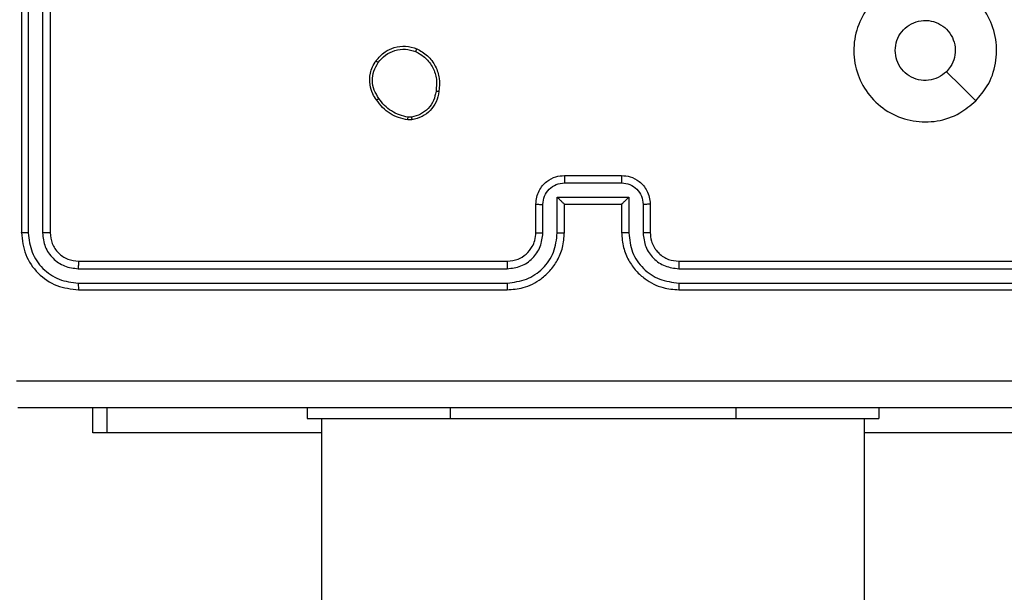
# Model space of a CAD drawing. Units: millimetres. Extents: x -4837 to 4839, y -3372 to 7152.
# Drawn here: x 133 to 202, y 4302 to 4342 of the extents above; entities that cross this region are included whole.
import ezdxf

# ---------------------------------------------------------------- set-up
doc = ezdxf.new("R2010")
doc.units = ezdxf.units.MM
doc.layers.add('Toestel 2D', color=7, linetype='Continuous', lineweight=20)

# ---------------------------------------------------------------- blocks, each defined once
blk = doc.blocks.new('wd1463')
at = {"color": 7, "linetype": 'Continuous', "lineweight": 25}
for p, q in [((-720.8511, -252.0695), (-720.8511, -390.2695)), ((-717.0511, -390.2695), (-717.0511, -252.0695)), ((-722.354, -390.1695), (-720.8511, -390.1695)), ((-717.0511, -390.1695), (-715.5483, -390.1695)), ((-715.5483, -390.1695), (-715.4511, -390.1695)), ((-715.4511, -390.1695), (-715.4511, -390.3445)), ((-720.9511, -390.3445), (-720.9511, -390.2695)), ((-719.9511, -390.2695), (-720.9511, -390.2695)), ((-717.9511, -390.2695), (-719.9511, -390.2695)), ((-716.9511, -390.2695), (-717.9511, -390.2695)), ((-716.9511, -390.3445), (-716.9511, -390.2695)), ((-719.5511, -391.1695), (-722.5511, -391.1695)), ((-715.3511, -391.1695), (-718.3511, -391.1695)), ((-719.5515, -391.2169), (-722.5535, -391.2169)), ((-715.3488, -391.2169), (-718.3507, -391.2169)), ((-719.5515, -391.317), (-722.5535, -391.3169)), ((-715.3488, -391.3169), (-718.3507, -391.317)), ((-719.5511, -391.3695), (-722.5511, -391.3695)), ((-715.3511, -391.3695), (-718.3511, -391.3695)), ((-719.3511, -391.7695), (-719.3511, -391.5695)), ((-719.3013, -391.7673), (-719.3013, -391.5672)), ((-719.2013, -391.8173), (-719.2013, -391.5672)), ((-719.1511, -391.7695), (-719.1511, -391.5695)), ((-718.7511, -391.5695), (-718.7511, -391.7695)), ((-718.701, -391.5672), (-718.701, -391.8173)), ((-718.6009, -391.5672), (-718.6009, -391.7673)), ((-718.5511, -391.5695), (-718.5511, -391.7695)), ((-715.1511, -394.5695), (-715.1511, -391.5695)), ((-715.0986, -394.5691), (-715.0986, -391.5671)), ((-714.9986, -394.5691), (-714.9985, -391.5671)), ((-714.9511, -394.5695), (-714.9511, -391.5695)), ((-719.1511, -391.7695), (-719.1512, -391.7695)), ((-718.7511, -391.7695), (-719.1511, -391.7695)), ((-718.7511, -391.7695), (-718.7511, -391.7695)), ((-718.701, -391.8173), (-719.2013, -391.8173)), ((-718.751, -391.9174), (-719.1513, -391.9174)), ((-718.7511, -391.9695), (-719.1511, -391.9695)), ((-717.6839, -392.359), (-717.6544, -392.3588)), ((-717.6806, -392.3781), (-717.6567, -392.3779))]:
    blk.add_line(p, q, dxfattribs=at)
at = {"color": 8, "linetype": 'Continuous', "lineweight": 25}
for p, q in [((-715.5483, -390.3445), (-715.5483, -390.1695)), ((-719.9511, -390.3445), (-719.9511, -390.2695)), ((-717.9511, -390.3445), (-717.9511, -390.2695))]:
    blk.add_line(p, q, dxfattribs=at)
at = {"color": 7, "linetype": 'Continuous', "lineweight": 25, "flags": 128}
blk.add_lwpolyline([(-721.6295, -392.4911), (-721.527, -392.5935), (-721.4246, -392.696)], dxfattribs=at)
at = {"color": 7, "linetype": 'Continuous', "lineweight": 25}
for points, knots in [([(-722.9761, -390.3445), (-722.0822, -390.3445), (-720.2939, -390.3445), (-717.6083, -390.3445), (-715.8201, -390.3445), (-714.9261, -390.3445)], [0, 0, 0, 0, 0.333296, 0.666701, 1, 1, 1, 1]), ([(-714.9154, -390.5322), (-715.8118, -390.5322), (-717.6047, -390.5323), (-720.2975, -390.5323), (-722.0904, -390.5322), (-722.9868, -390.5322)], [0, 0, 0, 0, 0.333336, 0.666664, 1, 1, 1, 1]), ([(-719.5515, -391.2169), (-719.5515, -391.2106), (-719.5515, -391.1981), (-719.5514, -391.1824), (-719.5513, -391.1717), (-719.5512, -391.1702), (-719.5511, -391.1695)], [0, 0, 0, 0, 0.250147, 0.5, 0.749853, 1, 1, 1, 1]), ([(-719.1511, -391.5695), (-719.1538, -391.5343), (-719.159, -391.4666), (-719.1974, -391.3753), (-719.2499, -391.3015), (-719.3278, -391.2315), (-719.4301, -391.1793), (-719.5142, -391.1725), (-719.5511, -391.1695)], [0, 0, 0, 0, 0.1679281, 0.3236611, 0.4671855, 0.5984891, 0.82351, 1, 1, 1, 1]), ([(-718.3511, -391.1695), (-718.3883, -391.1725), (-718.4727, -391.1794), (-718.5751, -391.2319), (-718.6529, -391.3022), (-718.7051, -391.3759), (-718.7433, -391.4669), (-718.7485, -391.5345), (-718.7511, -391.5695)], [0, 0, 0, 0, 0.177609, 0.403002, 0.534212, 0.677457, 0.832724, 1, 1, 1, 1]), ([(-718.3507, -391.2169), (-718.3507, -391.2106), (-718.3508, -391.1981), (-718.3508, -391.1824), (-718.351, -391.1717), (-718.3511, -391.1702), (-718.3511, -391.1695)], [0, 0, 0, 0, 0.25015, 0.5, 0.74985, 1, 1, 1, 1]), ([(-715.3488, -391.2169), (-715.3488, -391.2098), (-715.3489, -391.1958), (-715.3496, -391.1803), (-715.3503, -391.1712), (-715.3509, -391.17), (-715.3511, -391.1695)], [0, 0, 0, 0, 0.279838, 0.559146, 0.779529, 1, 1, 1, 1]), ([(-714.9511, -391.5695), (-714.9571, -391.517), (-714.9692, -391.4122), (-715.0617, -391.28), (-715.194, -391.1875), (-715.2987, -391.1755), (-715.3511, -391.1695)], [0, 0, 0, 0, 0.250151, 0.500129, 0.750042, 1, 1, 1, 1]), ([(-719.2013, -391.5672), (-719.2066, -391.5213), (-719.2173, -391.4296), (-719.298, -391.3137), (-719.4141, -391.2337), (-719.5057, -391.2225), (-719.5515, -391.2169)], [0, 0, 0, 0, 0.250454, 0.500145, 0.750095, 1, 1, 1, 1]), ([(-718.3507, -391.2169), (-718.3965, -391.2225), (-718.4881, -391.2337), (-718.6042, -391.3137), (-718.685, -391.4296), (-718.6956, -391.5213), (-718.701, -391.5672)], [0, 0, 0, 0, 0.249904, 0.499848, 0.749541, 1, 1, 1, 1]), ([(-714.9985, -391.5671), (-715.0041, -391.5214), (-715.0151, -391.4301), (-715.0823, -391.3325), (-715.1527, -391.2743), (-715.2339, -391.2299), (-715.3029, -391.2221), (-715.3488, -391.2169)], [0, 0, 0, 0, 0.249619, 0.499221, 0.623817, 0.749846, 1, 1, 1, 1]), ([(-719.3013, -391.5672), (-719.3052, -391.5344), (-719.3128, -391.4689), (-719.3705, -391.3862), (-719.4534, -391.329), (-719.5188, -391.321), (-719.5515, -391.317)], [0, 0, 0, 0, 0.250454, 0.500149, 0.750098, 1, 1, 1, 1]), ([(-719.5511, -391.3695), (-719.5511, -391.3693), (-719.5512, -391.3688), (-719.5513, -391.3656), (-719.5513, -391.3608), (-719.5514, -391.3542), (-719.5515, -391.3461), (-719.5515, -391.337), (-719.5515, -391.3271), (-719.5515, -391.3204), (-719.5515, -391.317)], [0, 0, 0, 0, 0.125044, 0.250192, 0.375253, 0.5, 0.624747, 0.749808, 0.874956, 1, 1, 1, 1]), ([(-718.3507, -391.317), (-718.3836, -391.3208), (-718.4491, -391.3284), (-718.5318, -391.3862), (-718.589, -391.4691), (-718.5969, -391.5345), (-718.6009, -391.5672)], [0, 0, 0, 0, 0.250433, 0.500125, 0.750064, 1, 1, 1, 1]), ([(-718.3511, -391.3695), (-718.3511, -391.3693), (-718.351, -391.3688), (-718.351, -391.3656), (-718.3509, -391.3608), (-718.3508, -391.3542), (-718.3508, -391.3461), (-718.3508, -391.337), (-718.3507, -391.3271), (-718.3507, -391.3204), (-718.3507, -391.317)], [0, 0, 0, 0, 0.125044, 0.250195, 0.375257, 0.5, 0.624743, 0.749805, 0.874956, 1, 1, 1, 1]), ([(-715.3511, -391.3695), (-715.3508, -391.3684), (-715.35, -391.3664), (-715.3493, -391.3522), (-715.3488, -391.3349), (-715.3488, -391.3229), (-715.3488, -391.3169)], [0, 0, 0, 0, 0.279843, 0.559005, 0.779447, 1, 1, 1, 1]), ([(-715.0986, -391.5671), (-715.1023, -391.5343), (-715.1079, -391.4851), (-715.1396, -391.427), (-715.1812, -391.3768), (-715.2509, -391.3288), (-715.3161, -391.3209), (-715.3488, -391.3169)], [0, 0, 0, 0, 0.250153, 0.37617, 0.500781, 0.750383, 1, 1, 1, 1]), ([(-719.3511, -391.5695), (-719.3528, -391.5497), (-719.3556, -391.5161), (-719.3723, -391.4781), (-719.3838, -391.4596), (-719.3887, -391.4528), (-719.3891, -391.4522), (-719.3893, -391.4519), (-719.3893, -391.4519), (-719.3893, -391.4519), (-719.3893, -391.4519), (-719.3961, -391.4426), (-719.4128, -391.4234), (-719.4432, -391.3996), (-719.4892, -391.3758), (-719.5267, -391.372), (-719.5511, -391.3695)], [0, 0, 0, 0, 0.189211, 0.320293, 0.392972, 0.397941, 0.400083, 0.400334, 0.400459, 0.400474, 0.400482, 0.400485, 0.51069, 0.642687, 0.768395, 1, 1, 1, 1]), ([(-718.3511, -391.3695), (-718.3768, -391.3723), (-718.4248, -391.3777), (-718.4859, -391.4168), (-718.5244, -391.4645), (-718.547, -391.5172), (-718.5497, -391.5511), (-718.5511, -391.5695)], [0, 0, 0, 0, 0.244434, 0.457338, 0.675442, 0.824543, 1, 1, 1, 1]), ([(-715.1511, -391.5695), (-715.1541, -391.5433), (-715.1601, -391.4909), (-715.2064, -391.4247), (-715.2726, -391.3785), (-715.3249, -391.3725), (-715.3511, -391.3695)], [0, 0, 0, 0, 0.250208, 0.50013, 0.749986, 1, 1, 1, 1]), ([(-719.3511, -391.5695), (-719.3503, -391.5692), (-719.3488, -391.5686), (-719.3374, -391.5678), (-719.3209, -391.5673), (-719.3079, -391.5672), (-719.3013, -391.5672)], [0, 0, 0, 0, 0.250168, 0.5, 0.749832, 1, 1, 1, 1]), ([(-719.2013, -391.5672), (-719.1947, -391.5672), (-719.1816, -391.5673), (-719.165, -391.5678), (-719.1535, -391.5686), (-719.1519, -391.5692), (-719.1511, -391.5695)], [0, 0, 0, 0, 0.250171, 0.5, 0.749829, 1, 1, 1, 1]), ([(-718.701, -391.5672), (-718.7075, -391.5672), (-718.7206, -391.5673), (-718.7373, -391.5678), (-718.7488, -391.5686), (-718.7503, -391.5692), (-718.7511, -391.5695)], [0, 0, 0, 0, 0.250173, 0.5, 0.749827, 1, 1, 1, 1]), ([(-718.5511, -391.5695), (-718.5519, -391.5692), (-718.5534, -391.5686), (-718.5648, -391.5678), (-718.5813, -391.5673), (-718.5944, -391.5672), (-718.6009, -391.5672)], [0, 0, 0, 0, 0.250169, 0.5, 0.749831, 1, 1, 1, 1]), ([(-715.1511, -391.5695), (-715.1501, -391.5691), (-715.148, -391.5684), (-715.1339, -391.5676), (-715.1165, -391.5672), (-715.1046, -391.5671), (-715.0986, -391.5671)], [0, 0, 0, 0, 0.279843, 0.559005, 0.779447, 1, 1, 1, 1]), ([(-714.9985, -391.5671), (-714.9915, -391.5672), (-714.9774, -391.5673), (-714.9619, -391.5679), (-714.9528, -391.5687), (-714.9517, -391.5692), (-714.9511, -391.5695)], [0, 0, 0, 0, 0.279838, 0.559146, 0.779529, 1, 1, 1, 1]), ([(-719.3511, -391.7695), (-719.3502, -391.7692), (-719.3482, -391.7685), (-719.335, -391.7678), (-719.3186, -391.7674), (-719.3071, -391.7673), (-719.3013, -391.7673)], [0, 0, 0, 0, 0.279845, 0.55908, 0.779488, 1, 1, 1, 1]), ([(-719.1511, -391.9695), (-719.1713, -391.9677), (-719.2155, -391.9638), (-719.2678, -391.9351), (-719.3056, -391.8989), (-719.3301, -391.8623), (-719.3476, -391.8183), (-719.3499, -391.7861), (-719.3511, -391.7695)], [0, 0, 0, 0, 0.192248, 0.422509, 0.552507, 0.692093, 0.841259, 1, 1, 1, 1]), ([(-719.1513, -391.9174), (-719.1709, -391.915), (-719.2101, -391.9102), (-719.2599, -391.8759), (-719.2945, -391.8263), (-719.2991, -391.787), (-719.3013, -391.7673)], [0, 0, 0, 0, 0.249903, 0.499849, 0.749544, 1, 1, 1, 1]), ([(-719.2013, -391.8173), (-719.1958, -391.8118), (-719.1847, -391.8008), (-719.1713, -391.7877), (-719.1618, -391.7787), (-719.1561, -391.7735), (-719.1523, -391.7701), (-719.1515, -391.7697), (-719.1512, -391.7695)], [0, 0, 0, 0, 0.251476, 0.502491, 0.646471, 0.77567, 0.892481, 1, 1, 1, 1]), ([(-718.5511, -391.7695), (-718.5523, -391.786), (-718.5546, -391.8182), (-718.572, -391.862), (-718.5964, -391.8986), (-718.6341, -391.9349), (-718.6865, -391.9637), (-718.7309, -391.9677), (-718.7511, -391.9695)], [0, 0, 0, 0, 0.158211, 0.307, 0.446359, 0.576282, 0.806845, 1, 1, 1, 1]), ([(-718.701, -391.8173), (-718.7065, -391.8118), (-718.7175, -391.8009), (-718.731, -391.7878), (-718.7404, -391.7787), (-718.7461, -391.7734), (-718.7499, -391.7701), (-718.7507, -391.7697), (-718.7511, -391.7695)], [0, 0, 0, 0, 0.25147, 0.502487, 0.646497, 0.775725, 0.892512, 1, 1, 1, 1]), ([(-718.6009, -391.7673), (-718.6032, -391.787), (-718.6077, -391.8263), (-718.6424, -391.8759), (-718.6921, -391.9102), (-718.7314, -391.915), (-718.751, -391.9174)], [0, 0, 0, 0, 0.250457, 0.500151, 0.750096, 1, 1, 1, 1]), ([(-718.5511, -391.7695), (-718.5521, -391.7692), (-718.554, -391.7685), (-718.5672, -391.7678), (-718.5837, -391.7674), (-718.5952, -391.7673), (-718.6009, -391.7673)], [0, 0, 0, 0, 0.279846, 0.559079, 0.779488, 1, 1, 1, 1]), ([(-719.1511, -391.9695), (-719.1511, -391.9693), (-719.1511, -391.9689), (-719.1512, -391.9657), (-719.1512, -391.9609), (-719.1512, -391.9543), (-719.1512, -391.9463), (-719.1512, -391.9373), (-719.1513, -391.9275), (-719.1513, -391.9208), (-719.1513, -391.9174)], [0, 0, 0, 0, 0.1250432, 0.2501925, 0.375253, 0.5, 0.624747, 0.7498075, 0.8749568, 1, 1, 1, 1]), ([(-718.7511, -391.9695), (-718.7511, -391.9693), (-718.7511, -391.9689), (-718.7511, -391.9657), (-718.751, -391.9609), (-718.751, -391.9543), (-718.751, -391.9463), (-718.751, -391.9373), (-718.751, -391.9275), (-718.751, -391.9208), (-718.751, -391.9174)], [0, 0, 0, 0, 0.125043, 0.250193, 0.375254, 0.5, 0.624746, 0.749807, 0.874957, 1, 1, 1, 1]), ([(-721.6295, -392.4912), (-721.5937, -392.4609), (-721.5147, -392.3941), (-721.3603, -392.3422), (-721.1898, -392.343), (-721.0275, -392.3989), (-720.8945, -392.507), (-720.8041, -392.652), (-720.7671, -392.8186), (-720.7875, -392.9886), (-720.8628, -393.1421), (-720.9846, -393.2624), (-721.1396, -393.3351), (-721.3097, -393.3528), (-721.476, -393.3134), (-721.6199, -393.2206), (-721.725, -393.0857), (-721.7796, -392.9235), (-721.7767, -392.753), (-721.7238, -392.6015), (-721.6583, -392.5248), (-721.6295, -392.4912)], [0, 0, 0, 0, 0.044736, 0.098639, 0.151934, 0.205874, 0.260191, 0.313198, 0.366982, 0.420857, 0.474336, 0.527986, 0.581906, 0.635427, 0.689069, 0.742821, 0.79663, 0.850209, 0.903793, 0.957775, 1, 1, 1, 1]), ([(-717.8724, -392.5563), (-717.8675, -392.5322), (-717.8578, -392.4839), (-717.8147, -392.4232), (-717.7558, -392.3771), (-717.7081, -392.3651), (-717.6839, -392.359)], [0, 0, 0, 0, 0.249998, 0.500009, 0.746665, 1, 1, 1, 1]), ([(-717.6806, -392.3781), (-717.681, -392.3756), (-717.6818, -392.3705), (-717.6828, -392.3642), (-717.6836, -392.3599), (-717.6838, -392.3593), (-717.6839, -392.359)], [0, 0, 0, 0, 0.250144, 0.5, 0.749856, 1, 1, 1, 1]), ([(-717.6544, -392.3588), (-717.6544, -392.3592), (-717.6544, -392.3599), (-717.655, -392.3649), (-717.6558, -392.3712), (-717.6564, -392.3757), (-717.6567, -392.3779)], [0, 0, 0, 0, 0.279593, 0.558992, 0.77929, 1, 1, 1, 1]), ([(-717.6544, -392.3588), (-717.6328, -392.363), (-717.5893, -392.3716), (-717.5296, -392.402), (-717.4763, -392.4435), (-717.4499, -392.4798), (-717.4366, -392.4981)], [0, 0, 0, 0, 0.246997, 0.495988, 0.746985, 1, 1, 1, 1]), ([(-717.8523, -392.5586), (-717.8479, -392.5366), (-717.839, -392.4926), (-717.7998, -392.4366), (-717.746, -392.3945), (-717.7024, -392.3836), (-717.6806, -392.3781)], [0, 0, 0, 0, 0.249959, 0.499926, 0.749774, 1, 1, 1, 1]), ([(-717.6567, -392.3779), (-717.6362, -392.382), (-717.5952, -392.3903), (-717.5392, -392.4194), (-717.4894, -392.4582), (-717.4649, -392.4921), (-717.4526, -392.509)], [0, 0, 0, 0, 0.249918, 0.499992, 0.75007, 1, 1, 1, 1]), ([(-717.4366, -392.4981), (-717.4368, -392.4982), (-717.4373, -392.4984), (-717.4399, -392.5002), (-717.4429, -392.5022), (-717.4458, -392.5042), (-717.449, -392.5065), (-717.4514, -392.5081), (-717.4526, -392.509)], [0, 0, 0, 0, 0.217874, 0.456659, 0.584282, 0.717466, 0.856117, 1, 1, 1, 1]), ([(-717.4366, -392.4981), (-717.427, -392.5121), (-717.405, -392.5443), (-717.3862, -392.6087), (-717.3881, -392.6741), (-717.4057, -392.731), (-717.4231, -392.7581), (-717.4321, -392.7722)], [0, 0, 0, 0, 0.1729129, 0.3970831, 0.6722663, 0.8297074, 1, 1, 1, 1]), ([(-717.7176, -392.8569), (-717.7436, -392.8419), (-717.7967, -392.8115), (-717.8507, -392.7368), (-717.8812, -392.6485), (-717.8754, -392.5876), (-717.8724, -392.5563)], [0, 0, 0, 0, 0.245326, 0.500041, 0.742727, 1, 1, 1, 1]), ([(-717.8724, -392.5563), (-717.8722, -392.5562), (-717.8716, -392.5561), (-717.8683, -392.5565), (-717.8644, -392.5569), (-717.8608, -392.5574), (-717.8567, -392.5579), (-717.8538, -392.5584), (-717.8523, -392.5586)], [0, 0, 0, 0, 0.219152, 0.458316, 0.585814, 0.718692, 0.85684, 1, 1, 1, 1]), ([(-717.7094, -392.8379), (-717.7339, -392.8236), (-717.7829, -392.795), (-717.8333, -392.7251), (-717.8608, -392.6432), (-717.8552, -392.5868), (-717.8523, -392.5586)], [0, 0, 0, 0, 0.2499498, 0.499915, 0.7497485, 1, 1, 1, 1]), ([(-717.4526, -392.509), (-717.4404, -392.528), (-717.4159, -392.566), (-717.4046, -392.6336), (-717.4132, -392.7018), (-717.4364, -392.7406), (-717.4479, -392.76)], [0, 0, 0, 0, 0.249962, 0.499933, 0.749783, 1, 1, 1, 1]), ([(-721.4246, -392.696), (-721.4063, -392.681), (-721.3697, -392.6509), (-721.2997, -392.632), (-721.2283, -392.6358), (-721.1618, -392.6635), (-721.1087, -392.7115), (-721.0729, -392.7743), (-721.0684, -392.8212), (-721.0661, -392.8445)], [0, 0, 0, 0, 0.143036, 0.28607, 0.429053, 0.572254, 0.715511, 0.858783, 1, 1, 1, 1]), ([(-721.0661, -392.8445), (-721.0684, -392.8681), (-721.0731, -392.9153), (-721.1092, -392.9781), (-721.1625, -393.0259), (-721.229, -393.0532), (-721.3006, -393.0571), (-721.3696, -393.037), (-721.4281, -392.9952), (-721.4694, -392.9364), (-721.489, -392.8671), (-721.4843, -392.7955), (-721.4602, -392.7365), (-721.4346, -392.7074), (-721.4246, -392.696)], [0, 0, 0, 0, 0.085849, 0.171701, 0.257506, 0.34329, 0.4291, 0.514999, 0.600978, 0.686987, 0.772999, 0.858939, 0.944849, 1, 1, 1, 1]), ([(-717.4321, -392.7722), (-717.4518, -392.7948), (-717.4874, -392.8354), (-717.562, -392.8685), (-717.6402, -392.8796), (-717.6919, -392.8644), (-717.7176, -392.8569)], [0, 0, 0, 0, 0.277672, 0.499916, 0.750891, 1, 1, 1, 1]), ([(-717.4479, -392.76), (-717.464, -392.7787), (-717.4961, -392.8161), (-717.5641, -392.8479), (-717.6383, -392.8582), (-717.6857, -392.8446), (-717.7094, -392.8379)], [0, 0, 0, 0, 0.250248, 0.500083, 0.750044, 1, 1, 1, 1]), ([(-717.4321, -392.7722), (-717.4323, -392.772), (-717.4327, -392.7714), (-717.4362, -392.7685), (-717.4416, -392.7646), (-717.4458, -392.7615), (-717.4479, -392.76)], [0, 0, 0, 0, 0.250161, 0.500005, 0.749847, 1, 1, 1, 1]), ([(-717.7176, -392.8569), (-717.7175, -392.8566), (-717.7173, -392.8562), (-717.7159, -392.853), (-717.7144, -392.8494), (-717.7129, -392.846), (-717.7112, -392.8421), (-717.71, -392.8393), (-717.7094, -392.8379)], [0, 0, 0, 0, 0.217041, 0.455522, 0.583186, 0.716589, 0.855622, 1, 1, 1, 1])]:
    blk.add_open_spline(points, degree=3, knots=knots, dxfattribs=at)
blk = doc.blocks.new('VPL-05-WD1463')
at = {"layer": 'Toestel 2D', "xscale": 10, "yscale": 10, "zscale": 10, "rotation": 180}
blk.add_blockref('wd1463', (-7016.148, 411.67), dxfattribs=at)
blk = doc.blocks.new('VPL-18-RC1463')
blk.add_blockref('VPL-05-WD1463', (0, 0))

msp = doc.modelspace()

# ---------------------------------------------------------------- block references
msp.add_blockref('VPL-18-RC1463', (0, 0))

doc.saveas('drawing.dxf')
